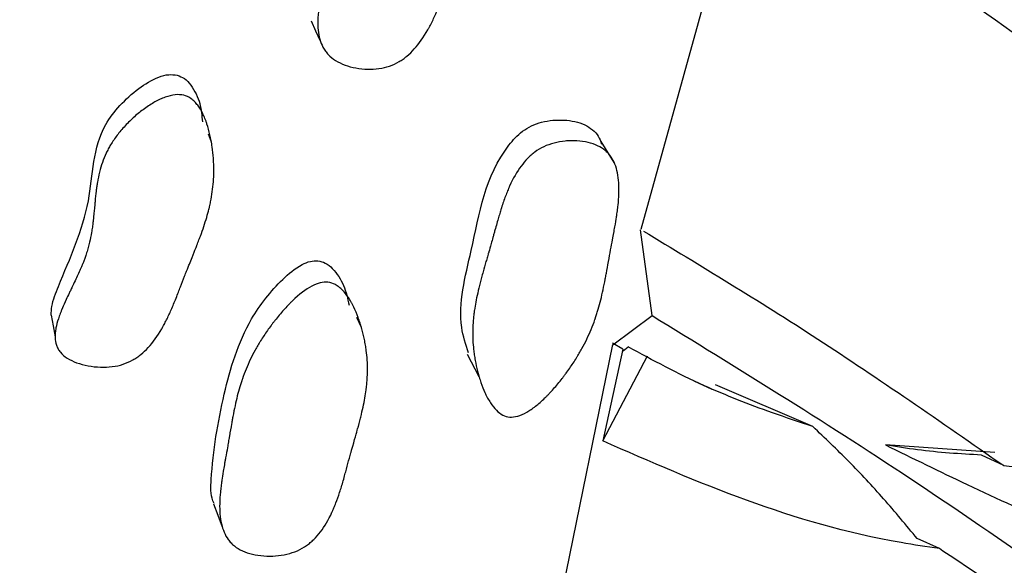
# Model space of a CAD drawing. Units: millimetres. Extents: x 10 to 1452, y 23 to 1042.
# Drawn here: x 1266 to 1272, y 211 to 214 of the extents above; entities that cross this region are included whole.
import ezdxf

# ---------------------------------------------------------------- set-up
doc = ezdxf.new("R2010")
doc.units = ezdxf.units.MM
doc.header["$LTSCALE"] = 5

msp = doc.modelspace()

# ---------------------------------------------------------------- linework, layer by layer
at = {"color": 7, "linetype": 'Continuous', "lineweight": 25}
for p, q in [((1266.8326, 213.2473), (1266.8142, 213.2984)), ((1269.3597, 213.1211), (1269.2787, 213.2526)), ((1269.5972, 212.1598), (1269.5251, 212.6973)), ((1267.7725, 212.0895), (1267.7448, 212.1475)), ((1269.3508, 211.9767), (1269.5972, 212.1598)), ((1269.415, 211.9479), (1269.3495, 211.9867)), ((1269.3496, 211.9788), (1268.882, 209.6968)), ((1269.415, 211.9479), (1269.288, 211.3729)), ((1269.415, 211.9479), (1269.4162, 211.9391)), ((1269.4162, 211.9391), (1269.4475, 211.9629)), ((1268.437, 211.9167), (1268.5115, 211.7779)), ((1269.288, 211.3729), (1269.5681, 211.9079)), ((1269.8586, 211.7497), (1269.9724, 211.6981)), ((1270.6063, 211.4634), (1269.9951, 211.7251)), ((1271.7475, 211.2997), (1271.0621, 211.3476)), ((1271.8039, 211.2184), (1271.6657, 211.2846)), ((1271.4001, 210.6971), (1271.2612, 210.7604))]:
    msp.add_line(p, q, dxfattribs=at)
at = {"color": 7, "linetype": 'Continuous', "lineweight": 25, "flags": 128}
for points in [[(1270.1893, 215.021), (1269.9757, 214.3228), (1269.5269, 212.6997)], [(1267.4575, 214.0102), (1267.4866, 213.9474), (1267.5156, 213.8847)], [(1265.826, 212.1629), (1265.8387, 212.095), (1265.8514, 212.027)], [(1266.8464, 210.9783), (1266.8733, 210.9061), (1266.9003, 210.834)]]:
    msp.add_lwpolyline(points, dxfattribs=at)
at = {"color": 8, "linetype": 'Continuous', "lineweight": 25}
msp.add_open_spline([(1278.2901, 240.2103), (1278.194, 240.1335), (1277.1896, 239.3297), (1275.3565, 237.4592), (1272.8544, 234.6268), (1270.5423, 231.4978), (1268.4497, 228.1734), (1266.6149, 224.6976), (1265.0693, 221.1336), (1263.837, 217.5402), (1262.948, 213.9841), (1262.3845, 210.5072), (1262.3145, 208.329), (1262.2795, 207.2399)], degree=3, knots=[0, 0, 0, 0, 0.010465, 0.109418, 0.208372, 0.307325, 0.406279, 0.505232, 0.604186, 0.703139, 0.802093, 0.901046, 1, 1, 1, 1], dxfattribs=at)
at = {"color": 7, "linetype": 'Continuous', "lineweight": 25}
for points, knots in [([(1271.5227, 218.1976), (1271.9554, 217.9217), (1272.8259, 217.3667), (1274.1996, 216.1799), (1275.877, 214.5935), (1277.8372, 212.7207), (1280.4075, 210.6782), (1283.3858, 209.0151), (1286.8554, 208.0403), (1289.5703, 207.8702), (1291.1107, 208.046), (1291.3953, 208.0785)], [0, 0, 0, 0, 0.066907, 0.134601, 0.20345, 0.327256, 0.453079, 0.622064, 0.791555, 0.961486, 1, 1, 1, 1]), ([(1268.3283, 215.4572), (1268.3438, 215.4538), (1268.3586, 215.447), (1268.3796, 215.4318), (1268.3864, 215.4259), (1268.3964, 215.4158), (1268.3996, 215.4122), (1268.4061, 215.4046), (1268.4096, 215.4002), (1268.4236, 215.3814), (1268.434, 215.364), (1268.4484, 215.3343), (1268.4531, 215.3238), (1268.4597, 215.3072), (1268.4619, 215.3015), (1268.4661, 215.2898), (1268.4684, 215.2831), (1268.4775, 215.2558), (1268.4839, 215.2327), (1268.4924, 215.1961), (1268.495, 215.1837), (1268.4986, 215.1645), (1268.4998, 215.158), (1268.502, 215.1449), (1268.5032, 215.1377), (1268.5077, 215.1074), (1268.5106, 215.0833), (1268.5136, 215.0473), (1268.5144, 215.0353), (1268.5153, 215.0173), (1268.5156, 215.0114), (1268.516, 214.9994), (1268.5161, 214.9928), (1268.5169, 214.9454), (1268.5149, 214.903), (1268.5078, 214.8388), (1268.5047, 214.8174), (1268.4991, 214.785), (1268.4971, 214.7742), (1268.4937, 214.7579), (1268.4926, 214.7525), (1268.4908, 214.7443), (1268.4902, 214.7416), (1268.489, 214.7362), (1268.4882, 214.7328), (1268.4799, 214.6973), (1268.4695, 214.6604), (1268.4502, 214.5997), (1268.4431, 214.5787), (1268.4316, 214.5458), (1268.4276, 214.5346), (1268.4214, 214.5175), (1268.4193, 214.5117), (1268.4161, 214.503), (1268.415, 214.5), (1268.4134, 214.4956), (1268.4128, 214.4942), (1268.4117, 214.4912), (1268.4109, 214.489), (1268.4062, 214.4766), (1268.4, 214.4603), (1268.3878, 214.4287), (1268.3833, 214.417), (1268.3758, 214.3976), (1268.3732, 214.3909), (1268.3691, 214.3803), (1268.3677, 214.3767), (1268.3656, 214.3712), (1268.3649, 214.3694), (1268.3638, 214.3666), (1268.3634, 214.3656), (1268.3627, 214.3637), (1268.362, 214.3621), (1268.3591, 214.3545), (1268.3534, 214.3396), (1268.3406, 214.3058), (1268.3356, 214.2927), (1268.327, 214.2701), (1268.324, 214.2621), (1268.3192, 214.2494), (1268.3175, 214.245), (1268.315, 214.2383), (1268.3142, 214.236), (1268.3129, 214.2326), (1268.3124, 214.2314), (1268.3115, 214.2291), (1268.3108, 214.227), (1268.3102, 214.2255), (1268.3084, 214.2207), (1268.3057, 214.2137), (1268.3044, 214.2102), (1268.3005, 214.1999), (1268.2979, 214.1932), (1268.2904, 214.1736), (1268.2856, 214.1611), (1268.2716, 214.1258), (1268.263, 214.1048), (1268.2532, 214.0819), (1268.2501, 214.0746), (1268.2447, 214.0622), (1268.2419, 214.0562), (1268.2338, 214.0383), (1268.2284, 214.0268), (1268.2176, 214.0046), (1268.2122, 213.9938), (1268.2041, 213.9784), (1268.2014, 213.9733), (1268.1974, 213.9659), (1268.1961, 213.9634), (1268.1934, 213.9586), (1268.1923, 213.9567), (1268.1641, 213.9068), (1268.1358, 213.8667), (1268.0907, 213.8167), (1268.0752, 213.8018), (1268.0514, 213.7819), (1268.0433, 213.7757), (1268.0311, 213.767), (1268.027, 213.7643), (1268.0187, 213.7589), (1268.0152, 213.7567), (1267.9718, 213.7312), (1267.9305, 213.7168), (1267.8366, 213.7037), (1267.7889, 213.7048), (1267.715, 213.7185), (1267.692, 213.7246), (1267.6494, 213.7402), (1267.6293, 213.75), (1267.5944, 213.7716), (1267.5791, 213.784), (1267.5591, 213.8051), (1267.553, 213.8126), (1267.5445, 213.8244), (1267.5419, 213.8284), (1267.5367, 213.8367), (1267.534, 213.8416), (1267.5164, 213.8748), (1267.5065, 213.9101), (1267.5002, 213.9718), (1267.4995, 213.9938), (1267.5007, 214.029), (1267.5014, 214.0411), (1267.5031, 214.0598), (1267.5037, 214.0661), (1267.5049, 214.0758), (1267.5052, 214.079), (1267.5061, 214.0855), (1267.5066, 214.0895), (1267.5098, 214.1126), (1267.5137, 214.1348), (1267.5209, 214.1707), (1267.5236, 214.1831), (1267.528, 214.2024), (1267.5295, 214.2089), (1267.5319, 214.2188), (1267.5327, 214.2222), (1267.5339, 214.2272), (1267.5344, 214.2289), (1267.5352, 214.2323), (1267.5358, 214.2348), (1267.5398, 214.2508), (1267.545, 214.2704), (1267.5549, 214.3066), (1267.5585, 214.3198), (1267.5646, 214.3412), (1267.5667, 214.3487), (1267.5699, 214.3602), (1267.571, 214.3642), (1267.5727, 214.3702), (1267.5733, 214.3722), (1267.5745, 214.3763), (1267.5753, 214.379), (1267.5819, 214.4021), (1267.5882, 214.4245), (1267.5977, 214.4588), (1267.6009, 214.4704), (1267.6058, 214.488), (1267.6074, 214.4939), (1267.6107, 214.5057), (1267.6121, 214.5109), (1267.6228, 214.5503), (1267.63, 214.5763), (1267.6386, 214.6072), (1267.6411, 214.6161), (1267.6443, 214.6274), (1267.6453, 214.6308), (1267.6466, 214.6354), (1267.647, 214.6369), (1267.6478, 214.6396), (1267.6486, 214.6422), (1267.6632, 214.6926), (1267.6772, 214.7362), (1267.6984, 214.7959), (1267.7055, 214.8148), (1267.7163, 214.8418), (1267.7198, 214.8506), (1267.7252, 214.8634), (1267.727, 214.8676), (1267.7297, 214.8738), (1267.7306, 214.8759), (1267.7324, 214.8799), (1267.7331, 214.8814), (1267.7527, 214.9251), (1267.7735, 214.9654), (1267.8082, 215.0244), (1267.8204, 215.0439), (1267.8395, 215.0727), (1267.846, 215.0822), (1267.856, 215.0964), (1267.8594, 215.1012), (1267.8662, 215.1106), (1267.8692, 215.1147), (1267.8888, 215.1411), (1267.9051, 215.1619), (1267.9308, 215.1928), (1267.9395, 215.203), (1267.9528, 215.2183), (1267.9573, 215.2233), (1267.9664, 215.2334), (1267.9705, 215.2379), (1267.9961, 215.2657), (1268.0164, 215.2864), (1268.0465, 215.3152), (1268.0564, 215.3244), (1268.0713, 215.3376), (1268.0762, 215.3419), (1268.0836, 215.3483), (1268.0861, 215.3504), (1268.091, 215.3545), (1268.0929, 215.3561), (1268.1439, 215.3981), (1268.1874, 215.426), (1268.2455, 215.4505), (1268.2637, 215.4558), (1268.2977, 215.4608), (1268.3127, 215.4606), (1268.3283, 215.4572)], [0, 0, 0, 0, 0.015625, 0.015625, 0.023438, 0.023438, 0.027344, 0.027344, 0.03125, 0.03125, 0.046875, 0.046875, 0.054688, 0.054688, 0.058594, 0.058594, 0.0625, 0.0625, 0.078125, 0.078125, 0.085938, 0.085938, 0.089844, 0.089844, 0.09375, 0.09375, 0.109375, 0.109375, 0.117188, 0.117188, 0.121094, 0.121094, 0.125, 0.125, 0.15625, 0.15625, 0.171875, 0.171875, 0.179688, 0.179688, 0.183594, 0.183594, 0.185547, 0.185547, 0.1875, 0.1875, 0.21875, 0.21875, 0.234375, 0.234375, 0.242188, 0.242188, 0.246094, 0.246094, 0.248047, 0.248047, 0.249023, 0.249023, 0.25, 0.25, 0.265625, 0.265625, 0.273438, 0.273438, 0.277344, 0.277344, 0.279297, 0.279297, 0.280273, 0.280273, 0.280762, 0.280762, 0.28125, 0.28125, 0.296875, 0.296875, 0.304688, 0.304688, 0.308594, 0.308594, 0.310547, 0.310547, 0.311523, 0.311523, 0.312012, 0.312012, 0.3125, 0.3125, 0.314453, 0.314453, 0.316406, 0.316406, 0.320312, 0.320312, 0.328125, 0.328125, 0.34375, 0.34375, 0.347656, 0.347656, 0.351562, 0.351562, 0.359375, 0.359375, 0.367188, 0.367188, 0.371094, 0.371094, 0.373047, 0.373047, 0.375, 0.375, 0.40625, 0.40625, 0.421875, 0.421875, 0.429688, 0.429688, 0.433594, 0.433594, 0.4375, 0.4375, 0.46875, 0.46875, 0.5, 0.5, 0.515625, 0.515625, 0.53125, 0.53125, 0.546875, 0.546875, 0.554688, 0.554688, 0.558594, 0.558594, 0.5625, 0.5625, 0.59375, 0.59375, 0.609375, 0.609375, 0.617188, 0.617188, 0.621094, 0.621094, 0.623047, 0.623047, 0.625, 0.625, 0.640625, 0.640625, 0.648438, 0.648438, 0.652344, 0.652344, 0.654297, 0.654297, 0.655273, 0.655273, 0.65625, 0.65625, 0.671875, 0.671875, 0.679688, 0.679688, 0.683594, 0.683594, 0.685547, 0.685547, 0.686523, 0.686523, 0.6875, 0.6875, 0.703125, 0.703125, 0.710938, 0.710938, 0.714844, 0.714844, 0.71875, 0.71875, 0.734375, 0.734375, 0.742188, 0.742188, 0.746094, 0.746094, 0.748047, 0.748047, 0.75, 0.75, 0.78125, 0.78125, 0.796875, 0.796875, 0.804688, 0.804688, 0.808594, 0.808594, 0.810547, 0.810547, 0.8125, 0.8125, 0.84375, 0.84375, 0.859375, 0.859375, 0.867188, 0.867188, 0.871094, 0.871094, 0.875, 0.875, 0.890625, 0.890625, 0.898438, 0.898438, 0.902344, 0.902344, 0.90625, 0.90625, 0.921875, 0.921875, 0.929688, 0.929688, 0.933594, 0.933594, 0.935547, 0.935547, 0.9375, 0.9375, 0.96875, 0.96875, 0.984375, 0.984375, 1, 1, 1, 1]), ([(1270.438, 215.1718), (1270.964, 214.8392), (1272.0246, 214.1685), (1273.7505, 212.7802), (1275.5096, 211.3417), (1277.3502, 209.9637), (1279.2944, 208.7555), (1281.7343, 207.5963), (1284.7338, 206.7865), (1288.0991, 206.5794), (1290.3339, 207.0208), (1291.3292, 207.2174)], [0, 0, 0, 0, 0.079959, 0.161221, 0.244031, 0.340858, 0.438739, 0.537287, 0.702101, 0.867325, 1, 1, 1, 1]), ([(1275.2088, 211.3448), (1275.1775, 211.3691), (1274.7261, 211.7195), (1273.8473, 212.4222), (1272.4191, 213.5482), (1271.1563, 214.4458), (1270.4149, 214.892), (1270.189, 215.028)], [0, 0, 0, 0, 0.018871, 0.2720906, 0.5244485, 0.8550761, 1, 1, 1, 1]), ([(1265.8264, 212.1628), (1265.8275, 212.181), (1265.8313, 212.2424), (1265.9264, 212.4796), (1266.0952, 212.8433), (1266.0857, 213.2637), (1266.2572, 213.4823), (1266.3686, 213.585), (1266.4751, 213.6498), (1266.5613, 213.6756), (1266.5996, 213.671), (1266.6172, 213.6689)], [0, 0, 0, 0, 0.031441, 0.10569, 0.424862, 0.700956, 0.780751, 0.864611, 0.939828, 0.972467, 1, 1, 1, 1]), ([(1266.6172, 213.6689), (1266.6331, 213.6627), (1266.6678, 213.6491), (1266.7208, 213.5883), (1266.7651, 213.4963), (1266.7723, 213.4142), (1266.7757, 213.3755)], [0, 0, 0, 0, 0.1361527, 0.296356, 0.667978, 1, 1, 1, 1]), ([(1266.6586, 213.5425), (1266.6751, 213.5384), (1266.6906, 213.5311), (1266.7126, 213.5154), (1266.7196, 213.5094), (1266.7299, 213.4991), (1266.7333, 213.4955), (1266.74, 213.4879), (1266.7436, 213.4834), (1266.7579, 213.4647), (1266.7684, 213.4473), (1266.783, 213.4179), (1266.7876, 213.4075), (1266.7942, 213.3911), (1266.7964, 213.3855), (1266.8006, 213.374), (1266.8029, 213.3674), (1266.8117, 213.3406), (1266.8179, 213.3179), (1266.826, 213.2821), (1266.8285, 213.2698), (1266.832, 213.251), (1266.8331, 213.2446), (1266.8351, 213.2317), (1266.8362, 213.2245), (1266.8404, 213.1949), (1266.843, 213.1713), (1266.8456, 213.136), (1266.8463, 213.1242), (1266.847, 213.1066), (1266.8472, 213.1007), (1266.8474, 213.089), (1266.8475, 213.0824), (1266.8478, 213.0362), (1266.8453, 212.9947), (1266.8376, 212.9322), (1266.8343, 212.9112), (1266.8284, 212.8797), (1266.8263, 212.8692), (1266.8229, 212.8534), (1266.8217, 212.8481), (1266.8198, 212.8402), (1266.8192, 212.8375), (1266.8179, 212.8323), (1266.8171, 212.829), (1266.8086, 212.7947), (1266.798, 212.759), (1266.7784, 212.7004), (1266.7713, 212.68), (1266.7596, 212.6482), (1266.7556, 212.6374), (1266.7493, 212.6208), (1266.7472, 212.6152), (1266.7439, 212.6068), (1266.7428, 212.604), (1266.7412, 212.5997), (1266.7406, 212.5983), (1266.7398, 212.5962), (1266.7395, 212.5954), (1266.7389, 212.594), (1266.7384, 212.5927), (1266.7342, 212.5818), (1266.7192, 212.5449), (1266.6908, 212.4738), (1266.6874, 212.4655), (1266.6822, 212.4524), (1266.6812, 212.45), (1266.6791, 212.4447), (1266.678, 212.442), (1266.6727, 212.4287), (1266.6685, 212.4179), (1266.6557, 212.3854), (1266.6471, 212.3635), (1266.6342, 212.33), (1266.6299, 212.3188), (1266.6213, 212.2962), (1266.6158, 212.2818), (1266.6006, 212.2434), (1266.5905, 212.2193), (1266.5705, 212.1737), (1266.5605, 212.1524), (1266.5456, 212.1224), (1266.5406, 212.1128), (1266.5332, 212.0989), (1266.5307, 212.0943), (1266.527, 212.0876), (1266.5258, 212.0854), (1266.5233, 212.081), (1266.5225, 212.0796), (1266.4944, 212.0308), (1266.4662, 211.9916), (1266.4211, 211.9429), (1266.4055, 211.9283), (1266.3815, 211.9089), (1266.3734, 211.9029), (1266.361, 211.8945), (1266.3569, 211.8918), (1266.3485, 211.8866), (1266.345, 211.8845), (1266.3203, 211.8705), (1266.2996, 211.8614), (1266.2562, 211.8473), (1266.2345, 211.8424), (1266.1613, 211.8332), (1266.1111, 211.835), (1266.0068, 211.8545), (1265.9624, 211.8707), (1265.9106, 211.9033), (1265.8963, 211.9155), (1265.8792, 211.936), (1265.8743, 211.9432), (1265.8658, 211.9582), (1265.8621, 211.9669), (1265.8546, 211.9893), (1265.8519, 212.0058), (1265.8512, 212.0328), (1265.8515, 212.0422), (1265.8529, 212.0568), (1265.8535, 212.0618), (1265.8549, 212.0719), (1265.856, 212.078), (1265.8602, 212.0996), (1265.8653, 212.1188), (1265.8756, 212.1503), (1265.8794, 212.1613), (1265.8859, 212.1785), (1265.8882, 212.1843), (1265.8917, 212.1932), (1265.893, 212.1962), (1265.8948, 212.2008), (1265.8955, 212.2023), (1265.8967, 212.2054), (1265.8977, 212.2077), (1265.9033, 212.2211), (1265.9112, 212.2388), (1265.927, 212.273), (1265.933, 212.2856), (1265.9428, 212.3066), (1265.9463, 212.3138), (1265.9535, 212.3291), (1265.9577, 212.3378), (1265.9755, 212.375), (1265.988, 212.4015), (1266.0038, 212.4365), (1266.0087, 212.4473), (1266.0152, 212.4624), (1266.0173, 212.4672), (1266.0202, 212.4741), (1266.0211, 212.4764), (1266.0229, 212.4808), (1266.0235, 212.4823), (1266.0339, 212.5077), (1266.0421, 212.5303), (1266.0529, 212.5642), (1266.0562, 212.5755), (1266.0609, 212.5924), (1266.0624, 212.5981), (1266.0653, 212.6093), (1266.0668, 212.6158), (1266.0724, 212.6398), (1266.0765, 212.6601), (1266.082, 212.6924), (1266.0837, 212.7034), (1266.0862, 212.7204), (1266.0869, 212.7261), (1266.0881, 212.7348), (1266.0885, 212.7378), (1266.089, 212.7422), (1266.0892, 212.7437), (1266.0896, 212.7466), (1266.0899, 212.749), (1266.0912, 212.7598), (1266.0928, 212.7752), (1266.0958, 212.8062), (1266.097, 212.8179), (1266.0988, 212.8373), (1266.0995, 212.8441), (1266.1005, 212.8548), (1266.1008, 212.8584), (1266.1015, 212.8659), (1266.1019, 212.8705), (1266.1046, 212.8988), (1266.107, 212.9214), (1266.1106, 212.9516), (1266.1118, 212.961), (1266.1137, 212.9742), (1266.1143, 212.9784), (1266.1152, 212.9845), (1266.1155, 212.9865), (1266.1161, 212.9904), (1266.1163, 212.9914), (1266.1242, 213.0395), (1266.1348, 213.082), (1266.1556, 213.1413), (1266.1634, 213.1604), (1266.1762, 213.1879), (1266.1806, 213.1969), (1266.1876, 213.2101), (1266.19, 213.2145), (1266.1949, 213.2231), (1266.1969, 213.2265), (1266.212, 213.2517), (1266.2256, 213.2716), (1266.256, 213.3114), (1266.2722, 213.3306), (1266.3099, 213.371), (1266.3294, 213.3901), (1266.3596, 213.4169), (1266.3699, 213.4256), (1266.3907, 213.4423), (1266.4005, 213.4499), (1266.4347, 213.4747), (1266.4568, 213.489), (1266.4892, 213.507), (1266.4999, 213.5124), (1266.5209, 213.5221), (1266.5302, 213.526), (1266.5865, 213.5465), (1266.6257, 213.5506), (1266.6586, 213.5425)], [0, 0, 0, 0, 0.015625, 0.015625, 0.023438, 0.023438, 0.027344, 0.027344, 0.03125, 0.03125, 0.046875, 0.046875, 0.054688, 0.054688, 0.058594, 0.058594, 0.0625, 0.0625, 0.078125, 0.078125, 0.085938, 0.085938, 0.089844, 0.089844, 0.09375, 0.09375, 0.109375, 0.109375, 0.117188, 0.117188, 0.121094, 0.121094, 0.125, 0.125, 0.15625, 0.15625, 0.171875, 0.171875, 0.179688, 0.179688, 0.183594, 0.183594, 0.185547, 0.185547, 0.1875, 0.1875, 0.21875, 0.21875, 0.234375, 0.234375, 0.242188, 0.242188, 0.246094, 0.246094, 0.248047, 0.248047, 0.249023, 0.249023, 0.249512, 0.249512, 0.25, 0.25, 0.28125, 0.28125, 0.285156, 0.285156, 0.287109, 0.287109, 0.289062, 0.289062, 0.296875, 0.296875, 0.3125, 0.3125, 0.320312, 0.320312, 0.328125, 0.328125, 0.34375, 0.34375, 0.359375, 0.359375, 0.367188, 0.367188, 0.371094, 0.371094, 0.373047, 0.373047, 0.375, 0.375, 0.40625, 0.40625, 0.421875, 0.421875, 0.429688, 0.429688, 0.433594, 0.433594, 0.4375, 0.4375, 0.453125, 0.453125, 0.46875, 0.46875, 0.5, 0.5, 0.53125, 0.53125, 0.546875, 0.546875, 0.554688, 0.554688, 0.5625, 0.5625, 0.578125, 0.578125, 0.585938, 0.585938, 0.589844, 0.589844, 0.59375, 0.59375, 0.609375, 0.609375, 0.617188, 0.617188, 0.621094, 0.621094, 0.623047, 0.623047, 0.624023, 0.624023, 0.625, 0.625, 0.640625, 0.640625, 0.648438, 0.648438, 0.652344, 0.652344, 0.65625, 0.65625, 0.671875, 0.671875, 0.679688, 0.679688, 0.683594, 0.683594, 0.685547, 0.685547, 0.6875, 0.6875, 0.703125, 0.703125, 0.710938, 0.710938, 0.714844, 0.714844, 0.71875, 0.71875, 0.734375, 0.734375, 0.742188, 0.742188, 0.746094, 0.746094, 0.748047, 0.748047, 0.749023, 0.749023, 0.75, 0.75, 0.765625, 0.765625, 0.773438, 0.773438, 0.777344, 0.777344, 0.779297, 0.779297, 0.78125, 0.78125, 0.796875, 0.796875, 0.804688, 0.804688, 0.808594, 0.808594, 0.810547, 0.810547, 0.8125, 0.8125, 0.84375, 0.84375, 0.859375, 0.859375, 0.867188, 0.867188, 0.871094, 0.871094, 0.875, 0.875, 0.890625, 0.890625, 0.90625, 0.90625, 0.921875, 0.921875, 0.929688, 0.929688, 0.9375, 0.9375, 0.953125, 0.953125, 0.960938, 0.960938, 0.96875, 0.96875, 1, 1, 1, 1]), ([(1268.445, 211.9256), (1268.4283, 211.9782), (1268.3642, 212.1799), (1268.4883, 212.6295), (1268.555, 213.0741), (1268.7667, 213.3085), (1268.841, 213.3529), (1268.9289, 213.3838), (1269.046, 213.3929), (1269.1568, 213.3714), (1269.2246, 213.3282), (1269.2636, 213.2884), (1269.2744, 213.2537), (1269.2798, 213.2366)], [0, 0, 0, 0, 0.086185, 0.330776, 0.668968, 0.724497, 0.753895, 0.784403, 0.849995, 0.91486, 0.943831, 0.972355, 1, 1, 1, 1]), ([(1268.7044, 211.5231), (1268.6747, 211.5258), (1268.6469, 211.5399), (1268.6079, 211.5782), (1268.5954, 211.5938), (1268.5773, 211.6216), (1268.5714, 211.6315), (1268.5627, 211.6476), (1268.5599, 211.6531), (1268.5556, 211.6617), (1268.5542, 211.6646), (1268.5514, 211.6705), (1268.5498, 211.6741), (1268.5397, 211.6963), (1268.5313, 211.7174), (1268.5197, 211.751), (1268.5161, 211.7625), (1268.5108, 211.7804), (1268.509, 211.7864), (1268.5057, 211.7986), (1268.5039, 211.8054), (1268.4966, 211.8337), (1268.4917, 211.8563), (1268.4855, 211.8901), (1268.4836, 211.9014), (1268.4811, 211.9183), (1268.4803, 211.924), (1268.4789, 211.9352), (1268.4781, 211.9415), (1268.4731, 211.9864), (1268.4714, 212.0269), (1268.4727, 212.0888), (1268.4737, 212.1096), (1268.4764, 212.141), (1268.4774, 212.1515), (1268.4792, 212.1674), (1268.4799, 212.1727), (1268.4809, 212.1806), (1268.4813, 212.1833), (1268.482, 212.1886), (1268.4825, 212.1919), (1268.4873, 212.2256), (1268.4941, 212.2614), (1268.5077, 212.3213), (1268.5127, 212.3424), (1268.5212, 212.3755), (1268.5242, 212.3868), (1268.5288, 212.4041), (1268.5304, 212.41), (1268.5337, 212.4218), (1268.5355, 212.4283), (1268.5432, 212.4556), (1268.5493, 212.4771), (1268.5584, 212.5087), (1268.5614, 212.5191), (1268.5659, 212.5346), (1268.5674, 212.5398), (1268.5697, 212.5475), (1268.5704, 212.55), (1268.5719, 212.5551), (1268.573, 212.5587), (1268.5771, 212.5725), (1268.582, 212.5899), (1268.5915, 212.6237), (1268.595, 212.6363), (1268.6008, 212.6571), (1268.6028, 212.6643), (1268.607, 212.6795), (1268.6093, 212.688), (1268.6197, 212.7257), (1268.6273, 212.7525), (1268.6377, 212.7877), (1268.6409, 212.7986), (1268.6455, 212.8137), (1268.647, 212.8185), (1268.6491, 212.8254), (1268.6499, 212.8277), (1268.6509, 212.831), (1268.6512, 212.832), (1268.6519, 212.8342), (1268.6521, 212.8347), (1268.6609, 212.8622), (1268.6693, 212.8865), (1268.6821, 212.9205), (1268.6864, 212.9314), (1268.6928, 212.9471), (1268.6949, 212.9522), (1268.6982, 212.9598), (1268.6993, 212.9623), (1268.7014, 212.9672), (1268.7022, 212.969), (1268.7252, 213.0204), (1268.7493, 213.0624), (1268.7889, 213.1159), (1268.8027, 213.1322), (1268.8243, 213.1541), (1268.8316, 213.161), (1268.8428, 213.1708), (1268.8466, 213.1739), (1268.8542, 213.18), (1268.8574, 213.1826), (1268.8976, 213.2121), (1268.937, 213.2308), (1269.0053, 213.2485), (1269.0286, 213.2526), (1269.0641, 213.256), (1269.076, 213.2566), (1269.1001, 213.257), (1269.1118, 213.2568), (1269.1759, 213.253), (1269.2195, 213.2429), (1269.2736, 213.2174), (1269.2898, 213.2072), (1269.3111, 213.1894), (1269.3178, 213.183), (1269.327, 213.1728), (1269.33, 213.1693), (1269.3357, 213.1621), (1269.3387, 213.1579), (1269.3593, 213.1277), (1269.3725, 213.0947), (1269.3845, 213.036), (1269.3872, 213.0149), (1269.3894, 212.9809), (1269.3898, 212.9692), (1269.3899, 212.9511), (1269.3899, 212.945), (1269.3897, 212.9356), (1269.3897, 212.9325), (1269.3895, 212.9262), (1269.3893, 212.9223), (1269.3884, 212.8993), (1269.3867, 212.8773), (1269.3829, 212.8419), (1269.3815, 212.8297), (1269.379, 212.8108), (1269.3782, 212.8044), (1269.3768, 212.7946), (1269.3763, 212.7913), (1269.3756, 212.7864), (1269.3753, 212.7847), (1269.3748, 212.7814), (1269.3745, 212.7792), (1269.3717, 212.7607), (1269.3682, 212.74), (1269.3619, 212.7041), (1269.3596, 212.6913), (1269.3558, 212.6709), (1269.3545, 212.6639), (1269.3525, 212.6531), (1269.3518, 212.6494), (1269.3508, 212.6438), (1269.3504, 212.642), (1269.3497, 212.6382), (1269.3492, 212.6356), (1269.3454, 212.6152), (1269.3415, 212.5943), (1269.3332, 212.5491), (1269.3289, 212.5255), (1269.3193, 212.4718), (1269.3149, 212.4478), (1269.3091, 212.4163), (1269.3072, 212.4065), (1269.3047, 212.3929), (1269.3038, 212.3885), (1269.3026, 212.3823), (1269.3022, 212.3802), (1269.3014, 212.3763), (1269.3013, 212.3753), (1269.2916, 212.3263), (1269.2819, 212.2835), (1269.2664, 212.2241), (1269.2611, 212.2052), (1269.2529, 212.1779), (1269.2502, 212.169), (1269.246, 212.156), (1269.2445, 212.1518), (1269.2424, 212.1454), (1269.2417, 212.1433), (1269.2403, 212.1391), (1269.2397, 212.1376), (1269.2243, 212.0934), (1269.2074, 212.0527), (1269.1786, 211.9926), (1269.1684, 211.9727), (1269.1522, 211.9432), (1269.1466, 211.9334), (1269.1381, 211.9188), (1269.1352, 211.914), (1269.1294, 211.9043), (1269.1268, 211.9001), (1269.1098, 211.8726), (1269.0955, 211.8509), (1269.0731, 211.8187), (1269.0654, 211.808), (1269.0536, 211.792), (1269.0497, 211.7867), (1269.0417, 211.7762), (1269.0381, 211.7714), (1269.0154, 211.7423), (1268.9973, 211.7204), (1268.9702, 211.6897), (1268.9612, 211.6798), (1268.9477, 211.6656), (1268.9432, 211.6609), (1268.9342, 211.6517), (1268.9302, 211.6478), (1268.905, 211.6231), (1268.8854, 211.6057), (1268.8568, 211.5833), (1268.8475, 211.5764), (1268.8337, 211.5669), (1268.8291, 211.5639), (1268.82, 211.5582), (1268.816, 211.5558), (1268.7911, 211.5416), (1268.7723, 211.5334), (1268.7367, 211.5234), (1268.7192, 211.5217), (1268.7044, 211.5231)], [0, 0, 0, 0, 0.03125, 0.03125, 0.046875, 0.046875, 0.054688, 0.054688, 0.058594, 0.058594, 0.060547, 0.060547, 0.0625, 0.0625, 0.078125, 0.078125, 0.085938, 0.085938, 0.089844, 0.089844, 0.09375, 0.09375, 0.109375, 0.109375, 0.117188, 0.117188, 0.121094, 0.121094, 0.125, 0.125, 0.15625, 0.15625, 0.171875, 0.171875, 0.179688, 0.179688, 0.183594, 0.183594, 0.185547, 0.185547, 0.1875, 0.1875, 0.21875, 0.21875, 0.234375, 0.234375, 0.242188, 0.242188, 0.246094, 0.246094, 0.25, 0.25, 0.265625, 0.265625, 0.273438, 0.273438, 0.277344, 0.277344, 0.279297, 0.279297, 0.28125, 0.28125, 0.296875, 0.296875, 0.304688, 0.304688, 0.308594, 0.308594, 0.3125, 0.3125, 0.328125, 0.328125, 0.335938, 0.335938, 0.339844, 0.339844, 0.341797, 0.341797, 0.342773, 0.342773, 0.34375, 0.34375, 0.359375, 0.359375, 0.367188, 0.367188, 0.371094, 0.371094, 0.373047, 0.373047, 0.375, 0.375, 0.40625, 0.40625, 0.421875, 0.421875, 0.429688, 0.429688, 0.433594, 0.433594, 0.4375, 0.4375, 0.46875, 0.46875, 0.484375, 0.484375, 0.492188, 0.492188, 0.5, 0.5, 0.53125, 0.53125, 0.546875, 0.546875, 0.554688, 0.554688, 0.558594, 0.558594, 0.5625, 0.5625, 0.59375, 0.59375, 0.609375, 0.609375, 0.617188, 0.617188, 0.621094, 0.621094, 0.623047, 0.623047, 0.625, 0.625, 0.640625, 0.640625, 0.648438, 0.648438, 0.652344, 0.652344, 0.654297, 0.654297, 0.655273, 0.655273, 0.65625, 0.65625, 0.671875, 0.671875, 0.679688, 0.679688, 0.683594, 0.683594, 0.685547, 0.685547, 0.686523, 0.686523, 0.6875, 0.6875, 0.703125, 0.703125, 0.71875, 0.71875, 0.734375, 0.734375, 0.742188, 0.742188, 0.746094, 0.746094, 0.748047, 0.748047, 0.75, 0.75, 0.78125, 0.78125, 0.796875, 0.796875, 0.804688, 0.804688, 0.808594, 0.808594, 0.810547, 0.810547, 0.8125, 0.8125, 0.84375, 0.84375, 0.859375, 0.859375, 0.867188, 0.867188, 0.871094, 0.871094, 0.875, 0.875, 0.890625, 0.890625, 0.898438, 0.898438, 0.902344, 0.902344, 0.90625, 0.90625, 0.921875, 0.921875, 0.929688, 0.929688, 0.933594, 0.933594, 0.9375, 0.9375, 0.953125, 0.953125, 0.960938, 0.960938, 0.964844, 0.964844, 0.96875, 0.96875, 0.984375, 0.984375, 1, 1, 1, 1]), ([(1269.543, 212.6901), (1269.9018, 212.4739), (1270.6181, 212.0424), (1271.4091, 211.4928), (1271.8039, 211.2184)], [0, 0, 0, 0, 0.500917, 1, 1, 1, 1]), ([(1266.8491, 210.9795), (1266.8465, 210.9854), (1266.8259, 211.0317), (1266.8358, 211.2676), (1266.8971, 211.6458), (1267.0269, 212.0877), (1267.2341, 212.3512), (1267.37, 212.4672), (1267.4506, 212.5032), (1267.4851, 212.5038), (1267.5011, 212.5041)], [0, 0, 0, 0, 0.01171, 0.092105, 0.409728, 0.694382, 0.865395, 0.945244, 0.974715, 1, 1, 1, 1]), ([(1267.5011, 212.5041), (1267.5171, 212.5001), (1267.5525, 212.4916), (1267.6113, 212.439), (1267.6687, 212.3508), (1267.6872, 212.2666), (1267.6965, 212.2241)], [0, 0, 0, 0, 0.126375, 0.278351, 0.635846, 1, 1, 1, 1]), ([(1267.5634, 212.3687), (1267.5794, 212.3671), (1267.5951, 212.3621), (1267.6179, 212.3498), (1267.6255, 212.3449), (1267.6366, 212.3363), (1267.6403, 212.3332), (1267.6476, 212.3266), (1267.6516, 212.3228), (1267.6678, 212.3063), (1267.6802, 212.2908), (1267.698, 212.264), (1267.7038, 212.2545), (1267.7123, 212.2393), (1267.7151, 212.2341), (1267.7207, 212.2235), (1267.7237, 212.2174), (1267.7358, 212.1922), (1267.7448, 212.1709), (1267.7573, 212.137), (1267.7613, 212.1254), (1267.7671, 212.1075), (1267.7689, 212.1015), (1267.7726, 212.0893), (1267.7746, 212.0825), (1267.7825, 212.0541), (1267.788, 212.0315), (1267.795, 211.9975), (1267.7971, 211.9862), (1267.8, 211.9692), (1267.8009, 211.9636), (1267.8026, 211.9523), (1267.8034, 211.9459), (1267.8094, 211.901), (1267.812, 211.8605), (1267.8118, 211.7987), (1267.811, 211.7779), (1267.8089, 211.7466), (1267.808, 211.7361), (1267.8064, 211.7203), (1267.8059, 211.715), (1267.8049, 211.7071), (1267.8046, 211.7044), (1267.804, 211.6991), (1267.8036, 211.6959), (1267.799, 211.6612), (1267.7926, 211.6251), (1267.7798, 211.5655), (1267.7749, 211.5447), (1267.7669, 211.5122), (1267.7641, 211.5012), (1267.7597, 211.4843), (1267.7582, 211.4786), (1267.7559, 211.4699), (1267.7551, 211.467), (1267.754, 211.4627), (1267.7536, 211.4612), (1267.7528, 211.4583), (1267.7521, 211.4559), (1267.7478, 211.4403), (1267.7369, 211.4017), (1267.7172, 211.332), (1267.7149, 211.3239), (1267.7113, 211.3112), (1267.7106, 211.3086), (1267.7091, 211.3031), (1267.7083, 211.3003), (1267.7044, 211.2866), (1267.7013, 211.2755), (1267.692, 211.242), (1267.6858, 211.2194), (1267.6765, 211.1851), (1267.6734, 211.1736), (1267.6672, 211.1505), (1267.6633, 211.1363), (1267.6524, 211.0977), (1267.6449, 211.0732), (1267.6295, 211.0267), (1267.6217, 211.0047), (1267.6097, 210.9735), (1267.6056, 210.9634), (1267.5995, 210.9487), (1267.5974, 210.9438), (1267.5943, 210.9367), (1267.5933, 210.9344), (1267.5912, 210.9297), (1267.5904, 210.928), (1267.5674, 210.8777), (1267.5434, 210.8367), (1267.5035, 210.7846), (1267.4896, 210.7688), (1267.4677, 210.7475), (1267.4603, 210.7408), (1267.4489, 210.7313), (1267.4451, 210.7283), (1267.4373, 210.7223), (1267.434, 210.7199), (1267.3931, 210.6912), (1267.353, 210.6734), (1267.2598, 210.6513), (1267.2116, 210.6476), (1267.1356, 210.653), (1267.1117, 210.6566), (1267.0671, 210.6671), (1267.0457, 210.6744), (1267.0082, 210.6914), (1266.9914, 210.7016), (1266.9689, 210.7197), (1266.9619, 210.7261), (1266.9521, 210.7365), (1266.949, 210.74), (1266.9429, 210.7474), (1266.9396, 210.7518), (1266.9182, 210.7816), (1266.9042, 210.8141), (1266.8911, 210.8721), (1266.8879, 210.8929), (1266.8852, 210.9265), (1266.8846, 210.938), (1266.8842, 210.956), (1266.8842, 210.962), (1266.8842, 210.9713), (1266.8843, 210.9744), (1266.8844, 210.9806), (1266.8845, 210.9845), (1266.8852, 211.0068), (1266.8866, 211.0283), (1266.8899, 211.0631), (1266.8912, 211.0751), (1266.8935, 211.0938), (1266.8943, 211.1002), (1266.8956, 211.1099), (1266.8961, 211.1131), (1266.8967, 211.118), (1266.897, 211.1197), (1266.8974, 211.123), (1266.8978, 211.1254), (1266.9001, 211.1411), (1266.9031, 211.1602), (1266.9091, 211.1956), (1266.9113, 211.2084), (1266.9149, 211.2294), (1266.9162, 211.2367), (1266.9182, 211.248), (1266.9189, 211.2519), (1266.92, 211.2577), (1266.9203, 211.2597), (1266.9211, 211.2637), (1266.9216, 211.2664), (1266.9255, 211.2885), (1266.9294, 211.31), (1266.9352, 211.3435), (1266.9372, 211.3549), (1266.9401, 211.3722), (1266.9411, 211.378), (1266.9426, 211.3869), (1266.9431, 211.3898), (1266.9441, 211.3957), (1266.9445, 211.3979), (1266.9503, 211.4318), (1266.9546, 211.4573), (1266.9601, 211.4886), (1266.9618, 211.4979), (1266.964, 211.51), (1266.9646, 211.5137), (1266.9656, 211.5189), (1266.9659, 211.5206), (1266.9663, 211.523), (1266.9665, 211.5237), (1266.9668, 211.5252), (1266.9668, 211.5253), (1266.9757, 211.5731), (1266.9851, 211.6159), (1267, 211.6749), (1267.0051, 211.6936), (1267.013, 211.7204), (1267.0156, 211.7292), (1267.0197, 211.7419), (1267.0211, 211.7461), (1267.0231, 211.7523), (1267.0238, 211.7543), (1267.0252, 211.7584), (1267.0257, 211.7599), (1267.0407, 211.8035), (1267.0573, 211.8439), (1267.0859, 211.9036), (1267.0961, 211.9233), (1267.1122, 211.9527), (1267.1178, 211.9624), (1267.1263, 211.977), (1267.1292, 211.9818), (1267.135, 211.9915), (1267.1376, 211.9957), (1267.1545, 212.0228), (1267.1688, 212.0443), (1267.1913, 212.0763), (1267.199, 212.0869), (1267.2108, 212.1028), (1267.2148, 212.1081), (1267.2228, 212.1186), (1267.2264, 212.1233), (1267.2492, 212.1524), (1267.2674, 212.1742), (1267.2946, 212.2046), (1267.3037, 212.2144), (1267.3172, 212.2285), (1267.3217, 212.2331), (1267.3285, 212.2399), (1267.3308, 212.2422), (1267.3353, 212.2466), (1267.337, 212.2483), (1267.3838, 212.2934), (1267.4246, 212.3245), (1267.4805, 212.3538), (1267.4983, 212.3608), (1267.5321, 212.369), (1267.5474, 212.3704), (1267.5634, 212.3687)], [0, 0, 0, 0, 0.015625, 0.015625, 0.023438, 0.023438, 0.027344, 0.027344, 0.03125, 0.03125, 0.046875, 0.046875, 0.054688, 0.054688, 0.058594, 0.058594, 0.0625, 0.0625, 0.078125, 0.078125, 0.085938, 0.085938, 0.089844, 0.089844, 0.09375, 0.09375, 0.109375, 0.109375, 0.117188, 0.117188, 0.121094, 0.121094, 0.125, 0.125, 0.15625, 0.15625, 0.171875, 0.171875, 0.179688, 0.179688, 0.183594, 0.183594, 0.185547, 0.185547, 0.1875, 0.1875, 0.21875, 0.21875, 0.234375, 0.234375, 0.242188, 0.242188, 0.246094, 0.246094, 0.248047, 0.248047, 0.249023, 0.249023, 0.25, 0.25, 0.28125, 0.28125, 0.285156, 0.285156, 0.287109, 0.287109, 0.289062, 0.289062, 0.296875, 0.296875, 0.3125, 0.3125, 0.320312, 0.320312, 0.328125, 0.328125, 0.34375, 0.34375, 0.359375, 0.359375, 0.367188, 0.367188, 0.371094, 0.371094, 0.373047, 0.373047, 0.375, 0.375, 0.40625, 0.40625, 0.421875, 0.421875, 0.429688, 0.429688, 0.433594, 0.433594, 0.4375, 0.4375, 0.46875, 0.46875, 0.5, 0.5, 0.515625, 0.515625, 0.53125, 0.53125, 0.546875, 0.546875, 0.554688, 0.554688, 0.558594, 0.558594, 0.5625, 0.5625, 0.59375, 0.59375, 0.609375, 0.609375, 0.617188, 0.617188, 0.621094, 0.621094, 0.623047, 0.623047, 0.625, 0.625, 0.640625, 0.640625, 0.648438, 0.648438, 0.652344, 0.652344, 0.654297, 0.654297, 0.655273, 0.655273, 0.65625, 0.65625, 0.671875, 0.671875, 0.679688, 0.679688, 0.683594, 0.683594, 0.685547, 0.685547, 0.686523, 0.686523, 0.6875, 0.6875, 0.703125, 0.703125, 0.710938, 0.710938, 0.714844, 0.714844, 0.716797, 0.716797, 0.71875, 0.71875, 0.734375, 0.734375, 0.742188, 0.742188, 0.746094, 0.746094, 0.748047, 0.748047, 0.749023, 0.749023, 0.75, 0.75, 0.78125, 0.78125, 0.796875, 0.796875, 0.804688, 0.804688, 0.808594, 0.808594, 0.810547, 0.810547, 0.8125, 0.8125, 0.84375, 0.84375, 0.859375, 0.859375, 0.867188, 0.867188, 0.871094, 0.871094, 0.875, 0.875, 0.890625, 0.890625, 0.898438, 0.898438, 0.902344, 0.902344, 0.90625, 0.90625, 0.921875, 0.921875, 0.929688, 0.929688, 0.933594, 0.933594, 0.935547, 0.935547, 0.9375, 0.9375, 0.96875, 0.96875, 0.984375, 0.984375, 1, 1, 1, 1]), ([(1269.5972, 212.1598), (1270.1285, 211.8337), (1271.1999, 211.1763), (1273.008, 209.8943), (1274.8773, 208.6108), (1276.8444, 207.431), (1278.9178, 206.455), (1281.5033, 205.5956), (1284.6447, 205.1832), (1287.5319, 205.2863), (1289.1985, 205.7712), (1289.6146, 205.8923)], [0, 0, 0, 0, 0.086695, 0.174802, 0.264588, 0.369572, 0.475699, 0.582548, 0.761246, 0.940389, 1, 1, 1, 1]), ([(1270.6063, 211.4634), (1270.5212, 211.4917), (1270.2863, 211.5698), (1269.8777, 211.7305), (1269.602, 211.8795), (1269.4475, 211.9629)], [0, 0, 0, 0, 0.199744, 0.551589, 1, 1, 1, 1]), ([(1271.2612, 210.7604), (1271.1917, 210.8442), (1271.0531, 211.0113), (1270.834, 211.2462), (1270.6822, 211.3909), (1270.6063, 211.4634)], [0, 0, 0, 0, 0.334454, 0.666748, 1, 1, 1, 1]), ([(1271.4001, 210.6971), (1271.3199, 210.7089), (1270.5443, 210.8234), (1269.8819, 211.1131), (1269.288, 211.3729)], [0, 0, 0, 0, 0.10336, 1, 1, 1, 1]), ([(1271.6657, 211.2846), (1271.5987, 211.2881), (1271.4654, 211.2949), (1271.264, 211.3155), (1271.1294, 211.3369), (1271.0621, 211.3476)], [0, 0, 0, 0, 0.33533, 0.667452, 1, 1, 1, 1]), ([(1271.0621, 211.3476), (1271.232, 211.2645), (1271.5858, 211.0914), (1272.1145, 210.8495), (1272.4761, 210.693), (1272.6409, 210.6217)], [0, 0, 0, 0, 0.334388, 0.696611, 1, 1, 1, 1]), ([(1271.8039, 211.2184), (1271.9829, 211.2012), (1272.6066, 211.1412), (1273.7353, 211.1681), (1274.7001, 211.2725), (1275.1945, 211.3427), (1275.2088, 211.3448)], [0, 0, 0, 0, 0.163451, 0.569822, 0.987549, 1, 1, 1, 1]), ([(1275.4017, 208.0459), (1275.0891, 208.2393), (1274.3398, 208.7031), (1273.1258, 209.5195), (1272.0949, 210.2321), (1271.52, 210.6168), (1271.4001, 210.6971)], [0, 0, 0, 0, 0.236979, 0.56815, 0.909925, 1, 1, 1, 1])]:
    msp.add_open_spline(points, degree=3, knots=knots, dxfattribs=at)

doc.saveas('drawing.dxf')
